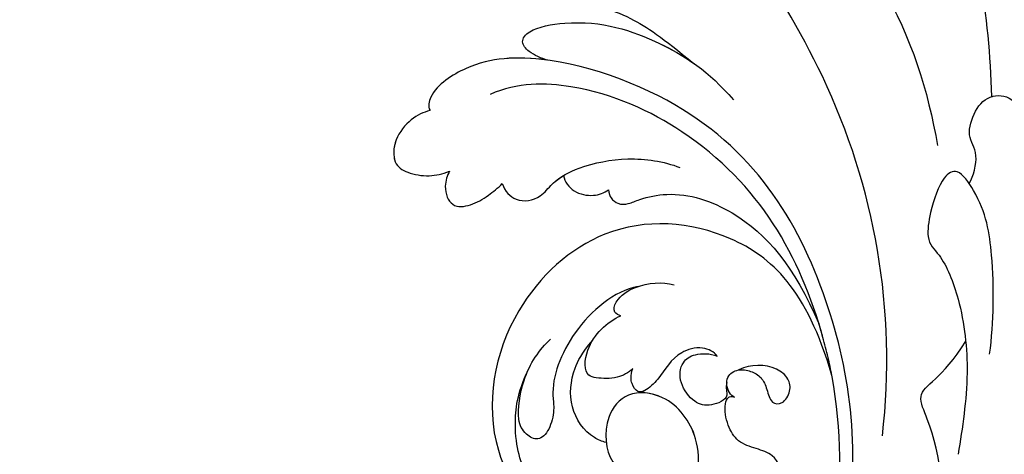
# Model space of a CAD drawing. Units: millimetres. Extents: x 1266 to 2946, y 347 to 1535.
# Drawn here: x 2758 to 2764, y 707 to 710 of the extents above; entities that cross this region are included whole.
import ezdxf
from ezdxf.xclip import XClip

# ---------------------------------------------------------------- set-up
doc = ezdxf.new("R2010")
doc.units = ezdxf.units.MM
doc.header["$XCLIPFRAME"] = 2
doc.layers.add('H-06.木作(細線)', color=8, linetype='Continuous')
doc.layers.add('H-08.木作(細線)', color=8, linetype='Continuous')

# ---------------------------------------------------------------- blocks, each defined once
blk = doc.blocks.new('SE-21039L-d')
at = {"layer": 'H-08.木作(細線)'}
for points, knots in [([(1.578, -37.936), (2.618, -29.899), (0.233, -15.602), (-11.609, 0.29), (-18.207, 6.695), (-27.996, 13.823), (-33.25, 17.133), (-37.083, 21.809)], [0, 0, 0, 0, 0.0572105, 0.1046729, 0.1400097, 0.1587617, 0.1828641, 0.1828641, 0.1828641, 0.1828641]), ([(8.846, -16.434), (8.773, -11.201), (7.239, -1.007), (2.058, 7.816), (-0.432, 12.098)], [0, 0, 0, 0, 0.03732805, 0.07581923, 0.07581923, 0.07581923, 0.07581923]), ([(8.846, -16.434), (8.773, -11.201), (7.239, -1.007), (2.058, 7.816), (-0.432, 12.098)], [0, 0, 0, 0, 0.03732805, 0.07581923, 0.07581923, 0.07581923, 0.07581923]), ([(8.846, -16.434), (8.773, -11.201), (7.239, -1.007), (2.058, 7.816), (-0.432, 12.098)], [0, 0, 0, 0, 0.03732805, 0.07581923, 0.07581923, 0.07581923, 0.07581923]), ([(-6.155, 9.67), (-5.793, 9.2), (-5.146, 8.358), (-4.696, 6.889), (-5.625, 6.088), (-6.222, 5.912), (-5.707, 5.061), (-3.777, 3.861), (-1.62, 1.132), (-0.773, -0.577), (-0.136, -2.324), (-0.565, -2.209), (-1.358, -2.552), (-0.897, -4.674), (0.126, -6.61), (3.473, -11.464), (4.789, -16.029), (5.347, -19.503)], [0, 0, 0, 0, 0.00446147, 0.00797654, 0.01002145, 0.01155019, 0.01339948, 0.01783605, 0.02756773, 0.03546716, 0.03678456, 0.0376423, 0.03915149, 0.0424466, 0.05004399, 0.05810343, 0.08426794, 0.08426794, 0.08426794, 0.08426794]), ([(-6.155, 9.67), (-5.793, 9.2), (-5.146, 8.358), (-4.696, 6.889), (-5.625, 6.088), (-6.222, 5.912), (-5.707, 5.061), (-3.777, 3.861), (-1.62, 1.132), (-0.773, -0.577), (-0.136, -2.324), (-0.565, -2.209), (-1.358, -2.552), (-0.897, -4.674), (0.126, -6.61), (3.473, -11.464), (4.789, -16.029), (5.347, -19.503)], [0, 0, 0, 0, 0.00446147, 0.00797654, 0.01002145, 0.01155019, 0.01339948, 0.01783605, 0.02756773, 0.03546716, 0.03678456, 0.0376423, 0.03915149, 0.0424466, 0.05004399, 0.05810343, 0.08426794, 0.08426794, 0.08426794, 0.08426794]), ([(-34.552, -67.03), (-33.516, -64.993), (-33.642, -59.817), (-39.366, -54.322), (-47.348, -54.599), (-53.711, -61.467), (-53.706, -72.763), (-40.824, -85.352), (-13.063, -79.035), (6.558, -59.377), (13.807, -35.307), (16.988, -26.289), (26.64, -8.528), (45.228, -6.88), (48.061, -10.885), (48.535, -12.132)], [0, 0, 0, 0, 0.0168584, 0.0347916, 0.051214, 0.0714848, 0.098182, 0.1254944, 0.1914249, 0.2800678, 0.3143809, 0.352378, 0.4038312, 0.436148, 0.4476005, 0.4476005, 0.4476005, 0.4476005]), ([(-34.552, -67.03), (-33.516, -64.993), (-33.642, -59.817), (-39.366, -54.322), (-47.348, -54.599), (-53.711, -61.467), (-53.706, -72.763), (-40.824, -85.352), (-13.063, -79.035), (6.558, -59.377), (13.807, -35.307), (16.988, -26.289), (26.64, -8.528), (45.228, -6.88), (48.061, -10.885), (48.535, -12.132)], [0, 0, 0, 0, 0.0168584, 0.0347916, 0.051214, 0.0714848, 0.098182, 0.1254944, 0.1914249, 0.2800678, 0.3143809, 0.352378, 0.4038312, 0.436148, 0.4476005, 0.4476005, 0.4476005, 0.4476005]), ([(-37.946, -56.21), (-38.546, -55.801), (-41.233, -54.387), (-47.348, -54.599), (-53.711, -61.467), (-53.706, -72.763), (-40.824, -85.352), (-13.063, -79.035), (6.558, -59.377), (13.807, -35.307), (16.988, -26.289), (26.64, -8.528), (45.228, -6.88), (48.061, -10.885), (48.535, -12.132)], [0.0296341, 0.0296341, 0.0296341, 0.0296341, 0.0347916, 0.051214, 0.0714848, 0.098182, 0.1254944, 0.1914249, 0.2800678, 0.3143809, 0.352378, 0.4038312, 0.436148, 0.4476005, 0.4476005, 0.4476005, 0.4476005]), ([(-20.685, -8.27), (-20.895, -8.413), (-21.333, -8.831), (-21.547, -9.386), (-20.682, -10.058), (-18.849, -10.194), (-17.432, -9.827), (-14.039, -10.914), (-12.095, -12.381), (-10.094, -14.054)], [0, 0, 0, 0, 0.00176699, 0.00310993, 0.00489188, 0.00956315, 0.01338785, 0.02237593, 0.03021534, 0.03021534, 0.03021534, 0.03021534]), ([(-20.685, -8.27), (-20.895, -8.413), (-21.333, -8.831), (-21.547, -9.386), (-20.682, -10.058), (-18.849, -10.194), (-17.432, -9.827), (-14.039, -10.914), (-12.095, -12.381), (-10.094, -14.054)], [0, 0, 0, 0, 0.00176699, 0.00310993, 0.00489188, 0.00956315, 0.01338785, 0.02237593, 0.03021534, 0.03021534, 0.03021534, 0.03021534]), ([(-20.685, -8.27), (-20.895, -8.413), (-21.333, -8.831), (-21.547, -9.386), (-20.682, -10.058), (-18.849, -10.194), (-17.432, -9.827), (-14.039, -10.914), (-12.095, -12.381), (-10.094, -14.054)], [0, 0, 0, 0, 0.00176699, 0.00310993, 0.00489188, 0.00956315, 0.01338785, 0.02237593, 0.03021534, 0.03021534, 0.03021534, 0.03021534]), ([(-19.422, -13.718), (-19.779, -13.614), (-20.619, -13.218), (-21.138, -12.497), (-20.462, -11.656), (-16.531, -11.014), (-12.214, -12.511), (-9.155, -14.56), (-7.603, -16.414)], [0, 0, 0, 0, 0.00288134, 0.00523972, 0.00795446, 0.01290734, 0.0273376, 0.04086772, 0.04086772, 0.04086772, 0.04086772]), ([(-19.422, -13.718), (-19.779, -13.614), (-20.619, -13.218), (-21.138, -12.497), (-20.462, -11.656), (-16.531, -11.014), (-12.214, -12.511), (-9.155, -14.56), (-7.603, -16.414)], [0, 0, 0, 0, 0.00288134, 0.00523972, 0.00795446, 0.01290734, 0.0273376, 0.04086772, 0.04086772, 0.04086772, 0.04086772]), ([(-19.422, -13.718), (-19.779, -13.614), (-20.619, -13.218), (-21.138, -12.497), (-20.462, -11.656), (-16.531, -11.014), (-13.174, -12.178), (-10.799, -13.54), (-10.094, -14.054)], [0, 0, 0, 0, 0.00288134, 0.00523972, 0.00795446, 0.01290734, 0.0273376, 0.03354541, 0.03354541, 0.03354541, 0.03354541]), ([(-0.81, -44.214), (0.223, -38.741), (-1.106, -27.993), (-8.313, -16.564), (-20.415, -13.035), (-24.598, -14.036), (-26.737, -15.311), (-27.069, -16.537), (-26.924, -16.828)], [0, 0, 0, 0, 0.0388064, 0.0802255, 0.1026862, 0.1093087, 0.1165223, 0.1187678, 0.1187678, 0.1187678, 0.1187678]), ([(-0.81, -44.214), (0.223, -38.741), (-1.106, -27.993), (-8.313, -16.564), (-20.415, -13.035), (-24.598, -14.036), (-26.737, -15.311), (-27.069, -16.537), (-26.924, -16.828)], [0, 0, 0, 0, 0.0388064, 0.0802255, 0.1026862, 0.1093087, 0.1165223, 0.1187678, 0.1187678, 0.1187678, 0.1187678]), ([(-19.422, -13.718), (-20.387, -13.574), (-22.246, -13.473), (-24.598, -14.036), (-26.737, -15.311), (-27.069, -16.537), (-26.924, -16.828)], [0.09611093, 0.09611093, 0.09611093, 0.09611093, 0.1026862, 0.10930874, 0.11652226, 0.11876785, 0.11876785, 0.11876785, 0.11876785]), ([(-3.754, -52.97), (-1.413, -46.869), (-0.31, -38.939), (-3.292, -26.808), (-6.944, -19.966), (-16.58, -15.24), (-21.329, -15.106), (-23.082, -15.847)], [0, 0, 0, 0, 0.0503329, 0.0536396, 0.0942305, 0.1102088, 0.1197028, 0.1197028, 0.1197028, 0.1197028]), ([(-26.924, -16.828), (-27.344, -16.925), (-28.152, -17.266), (-29.285, -18.629), (-29.335, -20.235), (-28.402, -20.797), (-27.099, -21.072), (-26.188, -20.866), (-25.734, -20.704)], [0, 0, 0, 0, 0.00307637, 0.00626453, 0.00947168, 0.01271124, 0.01646341, 0.0197056, 0.0197056, 0.0197056, 0.0197056]), ([(-26.924, -16.828), (-27.344, -16.925), (-28.152, -17.266), (-29.285, -18.629), (-29.335, -20.235), (-28.402, -20.797), (-27.099, -21.072), (-26.188, -20.866), (-25.734, -20.704)], [0, 0, 0, 0, 0.00307637, 0.00626453, 0.00947168, 0.01271124, 0.01646341, 0.0197056, 0.0197056, 0.0197056, 0.0197056]), ([(-26.924, -16.828), (-27.344, -16.925), (-28.152, -17.266), (-29.136, -18.449), (-29.278, -19.285), (-29.27, -19.567)], [0, 0, 0, 0, 0.003076371, 0.006264533, 0.008223892, 0.008223892, 0.008223892, 0.008223892]), ([(7.325, -21.943), (7.622, -21.482), (8.023, -19.918), (7.161, -19.011), (7.715, -17.238), (8.706, -16.232), (9.887, -16.394), (10.265, -16.778)], [0, 0, 0, 0, 0.00389245, 0.00798596, 0.01198744, 0.0159333, 0.01923971, 0.01923971, 0.01923971, 0.01923971]), ([(7.325, -21.943), (7.622, -21.482), (8.023, -19.918), (7.161, -19.011), (7.715, -17.238), (8.706, -16.232), (9.887, -16.394), (10.265, -16.778)], [0, 0, 0, 0, 0.00389245, 0.00798596, 0.01198744, 0.0159333, 0.01923971, 0.01923971, 0.01923971, 0.01923971]), ([(8.846, -16.434), (8.871, -16.427), (9.316, -16.316), (9.887, -16.394), (10.265, -16.778)], [0.015730415, 0.015730415, 0.015730415, 0.015730415, 0.015933298, 0.019239709, 0.019239709, 0.019239709, 0.019239709]), ([(-29.252, -19.77), (-29.237, -19.872), (-29.111, -20.37), (-28.402, -20.797), (-27.099, -21.072), (-26.188, -20.866), (-25.734, -20.704)], [0.0087094, 0.0087094, 0.0087094, 0.0087094, 0.00947168, 0.01271124, 0.01646341, 0.0197056, 0.0197056, 0.0197056, 0.0197056]), ([(-22.387, -21.531), (-22.238, -22.047), (-21.49, -22.796), (-20.077, -22.62), (-18.964, -21.25), (-17.162, -20.407), (-14.376, -19.894), (-12.1, -20.249), (-11.07, -20.676)], [0, 0, 0, 0, 0.00309264, 0.00695521, 0.00934751, 0.0143232, 0.0223288, 0.03061642, 0.03061642, 0.03061642, 0.03061642]), ([(-22.387, -21.531), (-22.238, -22.047), (-21.49, -22.796), (-20.077, -22.62), (-18.964, -21.25), (-17.162, -20.407), (-14.376, -19.894), (-12.1, -20.249), (-11.07, -20.676)], [0, 0, 0, 0, 0.00309264, 0.00695521, 0.00934751, 0.0143232, 0.0223288, 0.03061642, 0.03061642, 0.03061642, 0.03061642]), ([(-25.734, -20.704), (-25.897, -20.966), (-26.163, -21.848), (-25.66, -23.077), (-24.379, -22.926), (-23.336, -22.341), (-22.666, -21.805), (-22.387, -21.531)], [0, 0, 0, 0, 0.00205473, 0.00508366, 0.00826022, 0.01159719, 0.01442516, 0.01442516, 0.01442516, 0.01442516]), ([(-25.734, -20.704), (-25.897, -20.966), (-26.163, -21.848), (-25.66, -23.077), (-24.379, -22.926), (-23.336, -22.341), (-22.666, -21.805), (-22.387, -21.531)], [0, 0, 0, 0, 0.00205473, 0.00508366, 0.00826022, 0.01159719, 0.01442516, 0.01442516, 0.01442516, 0.01442516]), ([(-25.734, -20.704), (-25.897, -20.966), (-26.163, -21.848), (-25.66, -23.077), (-24.379, -22.926), (-23.336, -22.341), (-22.666, -21.805), (-22.387, -21.531)], [0, 0, 0, 0, 0.00205473, 0.00508366, 0.00826022, 0.01159719, 0.01442516, 0.01442516, 0.01442516, 0.01442516]), ([(-22.387, -21.531), (-22.238, -22.047), (-21.49, -22.796), (-20.077, -22.62), (-19.241, -21.59), (-18.736, -21.223), (-18.486, -21.077)], [0, 0, 0, 0, 0.00309264, 0.00695521, 0.00934751, 0.01153151, 0.01153151, 0.01153151, 0.01153151]), ([(-18.486, -21.077), (-18.417, -21.473), (-17.908, -22.204), (-16.633, -22.465), (-15.92, -22.236), (-15.628, -22.023)], [0, 0, 0, 0, 0.002913752, 0.005889868, 0.008401225, 0.008401225, 0.008401225, 0.008401225]), ([(-18.486, -21.077), (-18.417, -21.473), (-17.908, -22.204), (-16.633, -22.465), (-15.92, -22.236), (-15.628, -22.023)], [0, 0, 0, 0, 0.002913752, 0.005889868, 0.008401225, 0.008401225, 0.008401225, 0.008401225]), ([(-18.486, -21.077), (-18.417, -21.473), (-17.908, -22.204), (-16.633, -22.465), (-15.92, -22.236), (-15.628, -22.023)], [0, 0, 0, 0, 0.002913752, 0.005889868, 0.008401225, 0.008401225, 0.008401225, 0.008401225]), ([(8.478, -32.833), (8.764, -30.771), (8.888, -27.169), (8.321, -23.32), (6.608, -20.871), (5.553, -21.546), (4.855, -23.456), (4.491, -25.653), (5.599, -26.521), (6.815, -29.75), (7.234, -34.273), (6.681, -37.466), (6.385, -39.169)], [0, 0, 0, 0, 0.01557537, 0.02584358, 0.02964303, 0.03288526, 0.03798497, 0.04129193, 0.04583055, 0.05347435, 0.06454507, 0.07720517, 0.07720517, 0.07720517, 0.07720517]), ([(8.478, -32.833), (8.764, -30.771), (8.888, -27.169), (8.321, -23.32), (6.608, -20.871), (5.553, -21.546), (4.855, -23.456), (4.491, -25.653), (5.599, -26.521), (6.815, -29.75), (7.234, -34.273), (6.681, -37.466), (6.385, -39.169)], [0, 0, 0, 0, 0.01557537, 0.02584358, 0.02964303, 0.03288526, 0.03798497, 0.04129193, 0.04583055, 0.05347435, 0.06454507, 0.07720517, 0.07720517, 0.07720517, 0.07720517]), ([(-15.628, -22.023), (-15.629, -22.255), (-15.489, -22.622), (-14.953, -23), (-14.39, -22.959), (-13.414, -22.559), (-11.081, -22.111), (-6.565, -23.725), (-3.875, -27.098), (-2.367, -30.726)], [0, 0, 0, 0, 0.00110177, 0.00245922, 0.00451392, 0.00664612, 0.01101516, 0.02157543, 0.03986688, 0.03986688, 0.03986688, 0.03986688]), ([(-15.628, -22.023), (-15.629, -22.255), (-15.489, -22.622), (-14.953, -23), (-14.39, -22.959), (-13.414, -22.559), (-11.081, -22.111), (-6.565, -23.725), (-3.875, -27.098), (-2.367, -30.726)], [0, 0, 0, 0, 0.00110177, 0.00245922, 0.00451392, 0.00664612, 0.01101516, 0.02157543, 0.03986688, 0.03986688, 0.03986688, 0.03986688]), ([(-15.628, -22.023), (-15.629, -22.255), (-15.489, -22.622), (-14.953, -23), (-14.39, -22.959), (-13.414, -22.559), (-11.081, -22.111), (-6.565, -23.725), (-3.875, -27.098), (-2.367, -30.726)], [0, 0, 0, 0, 0.00110177, 0.00245922, 0.00451392, 0.00664612, 0.01101516, 0.02157543, 0.03986688, 0.03986688, 0.03986688, 0.03986688]), ([(-1.585, -34.035), (-3.106, -28.524), (-7.477, -24.383), (-15.777, -23.641), (-22.519, -29.565), (-24.216, -38.193), (-19.468, -44.557), (-13.799, -45.487), (-10.496, -42.299), (-9.681, -38.195), (-11.798, -35.159), (-14.618, -34.751), (-16.238, -36.631), (-15.986, -39.4), (-14.535, -40.306), (-13.058, -40.686), (-12.304, -42.126), (-14.78, -43.943), (-18.834, -42.885), (-21.118, -40.701), (-21.977, -37.602), (-21.622, -34.866), (-20.93, -33.468)], [0, 0, 0, 0, 0.0213968, 0.0422816, 0.0601609, 0.0816299, 0.0988718, 0.111107, 0.1203268, 0.1311783, 0.1394443, 0.1447619, 0.1495139, 0.1563092, 0.160791, 0.1642171, 0.167116, 0.1735602, 0.1800481, 0.1899338, 0.1982492, 0.2036599, 0.2036599, 0.2036599, 0.2036599]), ([(-1.585, -34.035), (-3.106, -28.524), (-7.477, -24.383), (-15.777, -23.641), (-22.519, -29.565), (-24.216, -38.193), (-19.468, -44.557), (-13.799, -45.487), (-10.496, -42.299), (-9.681, -38.195), (-11.798, -35.159), (-14.618, -34.751), (-16.238, -36.631), (-15.986, -39.4), (-14.535, -40.306), (-13.058, -40.686), (-12.304, -42.126), (-14.78, -43.943), (-18.834, -42.885), (-21.118, -40.701), (-21.977, -37.602), (-21.622, -34.866), (-20.93, -33.468)], [0, 0, 0, 0, 0.0213968, 0.0422816, 0.0601609, 0.0816299, 0.0988718, 0.111107, 0.1203268, 0.1311783, 0.1394443, 0.1447619, 0.1495139, 0.1563092, 0.160791, 0.1642171, 0.167116, 0.1735602, 0.1800481, 0.1899338, 0.1982492, 0.2036599, 0.2036599, 0.2036599, 0.2036599]), ([(-1.585, -34.035), (-3.106, -28.524), (-7.477, -24.383), (-15.777, -23.641), (-22.519, -29.565), (-24.216, -38.193), (-19.468, -44.557), (-13.799, -45.487), (-10.496, -42.299), (-9.681, -38.195), (-11.656, -35.362), (-13.398, -34.95), (-13.901, -34.979)], [0, 0, 0, 0, 0.0213968, 0.0422816, 0.0601609, 0.0816299, 0.0988718, 0.111107, 0.1203268, 0.1311783, 0.1394443, 0.1431282, 0.1431282, 0.1431282, 0.1431282]), ([(-14.962, -30.062), (-15.107, -30.018), (-15.512, -29.797), (-15.153, -28.839), (-13.703, -27.986), (-12.301, -27.931), (-11.541, -28.124)], [0, 0, 0, 0, 0.0010388, 0.00259186, 0.00622439, 0.01232789, 0.01232789, 0.01232789, 0.01232789]), ([(-14.962, -30.062), (-15.107, -30.018), (-15.512, -29.797), (-15.153, -28.839), (-13.703, -27.986), (-12.301, -27.931), (-11.541, -28.124)], [0, 0, 0, 0, 0.0010388, 0.00259186, 0.00622439, 0.01232789, 0.01232789, 0.01232789, 0.01232789]), ([(-13.833, -28.21), (-15.368, -28.467), (-18.184, -30.779), (-19.534, -34.209), (-19.249, -35.951), (-19.565, -37.273), (-20.326, -38.029), (-21.277, -37.42), (-21.697, -36.519), (-21.297, -33.663), (-20.169, -32.14), (-19.454, -31.476)], [0, 0, 0, 0, 0.01138566, 0.02178366, 0.02414147, 0.02667202, 0.02905113, 0.03135868, 0.03492971, 0.04060633, 0.04790447, 0.04790447, 0.04790447, 0.04790447]), ([(-13.833, -28.21), (-15.368, -28.467), (-18.184, -30.779), (-19.534, -34.209), (-19.249, -35.951), (-19.565, -37.273), (-20.326, -38.029), (-21.277, -37.42), (-21.697, -36.519), (-21.297, -33.663), (-20.169, -32.14), (-19.454, -31.476)], [0, 0, 0, 0, 0.01138566, 0.02178366, 0.02414147, 0.02667202, 0.02905113, 0.03135868, 0.03492971, 0.04060633, 0.04790447, 0.04790447, 0.04790447, 0.04790447]), ([(-14.252, -33.42), (-14.524, -33.701), (-15.286, -34.091), (-16.411, -34.034), (-17.387, -33.79), (-17.258, -31.734), (-15.838, -30.405), (-14.962, -30.062)], [0, 0, 0, 0, 0.00286077, 0.00628545, 0.00788045, 0.01234351, 0.01936737, 0.01936737, 0.01936737, 0.01936737]), ([(-14.252, -33.42), (-14.524, -33.701), (-15.286, -34.091), (-16.411, -34.034), (-17.387, -33.79), (-17.258, -31.734), (-15.838, -30.405), (-14.962, -30.062)], [0, 0, 0, 0, 0.00286077, 0.00628545, 0.00788045, 0.01234351, 0.01936737, 0.01936737, 0.01936737, 0.01936737]), ([(-3.754, -52.97), (-1.413, -46.869), (-0.31, -38.939), (-2.081, -31.734), (-2.281, -31.019), (-2.367, -30.726)], [0, 0, 0, 0, 0.0503329, 0.05363962, 0.0559673, 0.0559673, 0.0559673, 0.0559673]), ([(-1.585, -34.035), (-1.651, -33.65), (-1.811, -32.835), (-2.081, -31.734), (-2.281, -31.019), (-2.367, -30.726)], [0.047416152, 0.047416152, 0.047416152, 0.047416152, 0.0503329, 0.05363962, 0.055967298, 0.055967298, 0.055967298, 0.055967298]), ([(-16.003, -38.1), (-16.277, -38.043), (-17.269, -37.587), (-18.416, -35.885), (-18.169, -33.668), (-17.502, -32.437), (-16.768, -31.581)], [0, 0, 0, 0, 0.00202253, 0.00828521, 0.01442156, 0.01794025, 0.01794025, 0.01794025, 0.01794025]), ([(-16.003, -38.1), (-16.277, -38.043), (-17.269, -37.587), (-18.416, -35.885), (-18.169, -33.668), (-17.502, -32.437), (-16.768, -31.581)], [0, 0, 0, 0, 0.00202253, 0.00828521, 0.01442156, 0.01794025, 0.01794025, 0.01794025, 0.01794025]), ([(-8.869, -32.706), (-9.048, -32.42), (-9.897, -32.015), (-11.669, -32.513), (-12.324, -33.838), (-13.375, -34.845), (-13.988, -34.999), (-14.378, -34.376), (-14.403, -33.878), (-14.252, -33.42)], [0, 0, 0, 0, 0.00228648, 0.00527157, 0.01102036, 0.01382248, 0.01540664, 0.01715139, 0.01909933, 0.01909933, 0.01909933, 0.01909933]), ([(-8.869, -32.706), (-9.048, -32.42), (-9.897, -32.015), (-11.669, -32.513), (-12.324, -33.838), (-13.375, -34.845), (-13.988, -34.999), (-14.378, -34.376), (-14.403, -33.878), (-14.252, -33.42)], [0, 0, 0, 0, 0.00228648, 0.00527157, 0.01102036, 0.01382248, 0.01540664, 0.01715139, 0.01909933, 0.01909933, 0.01909933, 0.01909933]), ([(-8.869, -32.706), (-9.048, -32.42), (-9.897, -32.015), (-11.669, -32.513), (-12.324, -33.838), (-13.364, -34.834), (-13.792, -34.95), (-13.923, -34.9)], [0, 0, 0, 0, 0.00228648, 0.00527157, 0.01102036, 0.01382248, 0.01529829, 0.01529829, 0.01529829, 0.01529829]), ([(-8.278, -34.4), (-8.328, -34.552), (-8.331, -34.824), (-8.19, -35.485), (-9.376, -35.946), (-10.437, -35.675), (-11.387, -34.318), (-11.179, -33.064), (-10.332, -32.5), (-9.325, -32.516), (-8.869, -32.706)], [0.03026755, 0.03026755, 0.03026755, 0.03026755, 0.03141324, 0.03219927, 0.03479666, 0.03744758, 0.04075137, 0.04438753, 0.04717872, 0.05025783, 0.05025783, 0.05025783, 0.05025783]), ([(-8.278, -34.4), (-8.328, -34.552), (-8.331, -34.824), (-8.19, -35.485), (-9.376, -35.946), (-10.437, -35.675), (-11.387, -34.318), (-11.179, -33.064), (-10.332, -32.5), (-9.325, -32.516), (-8.869, -32.706)], [0.03026755, 0.03026755, 0.03026755, 0.03026755, 0.03141324, 0.03219927, 0.03479666, 0.03744758, 0.04075137, 0.04438753, 0.04717872, 0.05025783, 0.05025783, 0.05025783, 0.05025783]), ([(-8.278, -34.4), (-8.328, -34.552), (-8.331, -34.824), (-8.19, -35.485), (-9.376, -35.946), (-10.437, -35.675), (-11.387, -34.318), (-11.179, -33.064), (-10.332, -32.5), (-9.325, -32.516), (-8.869, -32.706)], [0.03026755, 0.03026755, 0.03026755, 0.03026755, 0.03141324, 0.03219927, 0.03479666, 0.03744758, 0.04075137, 0.04438753, 0.04717872, 0.05025783, 0.05025783, 0.05025783, 0.05025783]), ([(1.067, -55.996), (3.772, -51.781), (5.781, -45.68), (5.283, -38.613), (3.555, -34.847), (5.456, -34.399), (6.967, -31.978)], [0, 0, 0, 0, 0.0252304, 0.0453383, 0.04994471, 0.0589759, 0.0589759, 0.0589759, 0.0589759]), ([(1.067, -55.996), (3.772, -51.781), (5.781, -45.68), (5.283, -38.613), (3.555, -34.847), (5.456, -34.399), (6.967, -31.978)], [0, 0, 0, 0, 0.0252304, 0.0453383, 0.04994471, 0.0589759, 0.0589759, 0.0589759, 0.0589759]), ([(-7.801, -35.345), (-7.931, -35.286), (-8.269, -34.919), (-8.379, -34), (-7.558, -33.507), (-6.723, -33.681), (-6.044, -34.052), (-5.703, -34.866), (-5.537, -35.776), (-4.715, -35.872), (-4.153, -34.968), (-4.354, -34.101), (-5.388, -33.266), (-6.75, -33.233), (-7.499, -33.606)], [0, 0, 0, 0, 0.00104704, 0.00345688, 0.00563443, 0.00759439, 0.00959138, 0.01150371, 0.01355071, 0.01516514, 0.01696338, 0.01885736, 0.02146382, 0.027434, 0.027434, 0.027434, 0.027434]), ([(-7.801, -35.345), (-7.931, -35.286), (-8.269, -34.919), (-8.379, -34), (-7.558, -33.507), (-6.723, -33.681), (-6.044, -34.052), (-5.703, -34.866), (-5.537, -35.776), (-4.715, -35.872), (-4.153, -34.968), (-4.354, -34.101), (-5.388, -33.266), (-6.75, -33.233), (-7.499, -33.606)], [0, 0, 0, 0, 0.00104704, 0.00345688, 0.00563443, 0.00759439, 0.00959138, 0.01150371, 0.01355071, 0.01516514, 0.01696338, 0.01885736, 0.02146382, 0.027434, 0.027434, 0.027434, 0.027434]), ([(-7.801, -35.345), (-7.931, -35.286), (-8.187, -35.009), (-8.288, -34.618), (-8.278, -34.4)], [0, 0, 0, 0, 0.001047039, 0.002616848, 0.002616848, 0.002616848, 0.002616848]), ([(-4.894, -42.02), (-4.777, -41.574), (-4.659, -40.541), (-5.174, -39.047), (-6.494, -38.625), (-7.666, -38.23), (-8.31, -37.099), (-8.496, -36.017), (-8.265, -35.354), (-8.013, -35.25), (-7.801, -35.345)], [0, 0, 0, 0, 0.00355778, 0.00768244, 0.01043655, 0.01345013, 0.01641186, 0.01980778, 0.02103397, 0.02167459, 0.02167459, 0.02167459, 0.02167459]), ([(-4.894, -42.02), (-4.777, -41.574), (-4.659, -40.541), (-5.174, -39.047), (-6.494, -38.625), (-7.666, -38.23), (-8.31, -37.099), (-8.496, -36.017), (-8.265, -35.354), (-8.013, -35.25), (-7.801, -35.345)], [0, 0, 0, 0, 0.00355778, 0.00768244, 0.01043655, 0.01345013, 0.01641186, 0.01980778, 0.02103397, 0.02167459, 0.02167459, 0.02167459, 0.02167459]), ([(-4.894, -42.02), (-4.777, -41.574), (-4.659, -40.541), (-5.174, -39.047), (-6.494, -38.625), (-7.666, -38.23), (-8.31, -37.099), (-8.496, -36.017), (-8.265, -35.354), (-8.013, -35.25), (-7.801, -35.345)], [0, 0, 0, 0, 0.00355778, 0.00768244, 0.01043655, 0.01345013, 0.01641186, 0.01980778, 0.02103397, 0.02167459, 0.02167459, 0.02167459, 0.02167459])]:
    blk.add_open_spline(points, degree=3, knots=knots, dxfattribs=at)
blk = doc.blocks.new('AB-0005')
at = {"rotation": 0.7974307117862867}
blk.add_blockref('SE-21039L-d', (2952.333, -17160.266), dxfattribs=at)

msp = doc.modelspace()

# ---------------------------------------------------------------- block references
at = {"layer": 'H-06.木作(細線)'}
ref = msp.add_blockref('AB-0005', (2503.0267, 2221.0229), dxfattribs=dict(at, xscale=0.08800000000000002, yscale=0.08800000000000002, zscale=0.08800000000000002))
XClip(ref).set_block_clipping_path([(1842.1080740817, -18386.56358168), (3954.1080740817, -15418.5977601843)])

doc.saveas('drawing.dxf')
